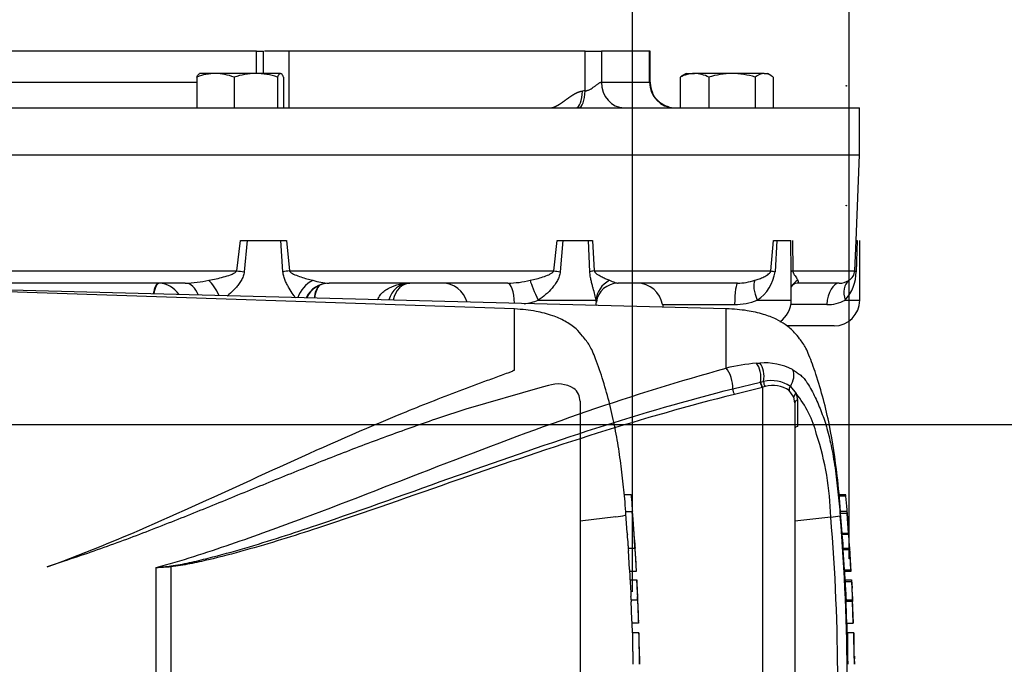
# Paper-space layout 'Sheet1' of a CAD drawing. Units: millimetres. Extents: x 0 to 594, y 0 to 420.
# Drawn here: x 177 to 215, y 329 to 354 of the extents above; entities that cross this region are included whole.
import ezdxf
from ezdxf.lldxf.tags import DXFTag

# ---------------------------------------------------------------- set-up
doc = ezdxf.new("R2010")
doc.units = ezdxf.units.MM
for name, color, linetype in [('Default', 7, 'Continuous'), ('GB-IW7-GCASE', 7, 'Continuous'), ('GB-IW7-OUTFLG_ST', 7, 'Continuous'), ('II0-20SHORT-STD', 7, 'Continuous'), ('PART4', 7, 'Continuous'), ('TSH-1', 7, 'Continuous')]:
    doc.layers.add(name, color=color, linetype=linetype)
tags = doc.linetypes.add('HIDDEN2', pattern=[4.7625, 3.175, -1.5875]).pattern_tags.tags
tags[6:7] = [DXFTag(74, 4), DXFTag(75, 0), DXFTag(340, '0'), DXFTag(46, 0.0), DXFTag(50, 0.0), DXFTag(44, 0.0), DXFTag(45, 0.0)]
tags[4:5] = [DXFTag(74, 4), DXFTag(75, 0), DXFTag(340, '0'), DXFTag(46, 0.0), DXFTag(50, 0.0), DXFTag(44, 0.0), DXFTag(45, 0.0)]

# ---------------------------------------------------------------- blocks, each defined once
blk = doc.blocks.new('SE3')
at = {"layer": 'GB-IW7-GCASE', "color": 7, "linetype": 'Continuous'}
for p, q in [((209.134, 345.508), (209.251, 348.842)), ((185.01, 344.324), (185.155, 345.508)), ((185.155, 345.508), (185.412, 345.508)), ((185.412, 345.508), (185.302, 344.289)), ((185.412, 345.508), (186.724, 345.508)), ((186.808, 344.289), (186.724, 345.508)), ((186.724, 345.508), (186.95, 345.508)), ((186.95, 345.508), (187.06, 344.324)), ((197.359, 344.324), (197.489, 345.508)), ((197.489, 345.508), (197.703, 345.508)), ((197.703, 345.508), (197.605, 344.289)), ((197.703, 345.508), (198.708, 345.508)), ((198.758, 344.289), (198.708, 345.508)), ((198.708, 345.508), (198.863, 345.508)), ((198.863, 345.508), (198.929, 344.324)), ((205.811, 344.324), (205.905, 345.508)), ((205.905, 345.508), (206.043, 345.508)), ((206.043, 345.508), (205.972, 344.289)), ((206.043, 345.508), (206.587, 345.508)), ((206.596, 344.289), (206.587, 345.508)), ((206.649, 345.508), (206.66, 344.324)), ((209.076, 344.324), (209.122, 345.508)), ((209.122, 345.508), (209.163, 345.508)), ((209.163, 345.508), (209.129, 344.289)), ((209.265, 345.508), (209.265, 345.508)), ((209.265, 343.175), (209.265, 345.508)), ((174.126, 344.324), (185.01, 344.324)), ((187.06, 344.324), (197.359, 344.324)), ((198.929, 344.324), (205.811, 344.324)), ((206.66, 344.324), (209.076, 344.324)), ((206.601, 343.175), (206.601, 343.902)), ((182.999, 343.842), (174.785, 343.842)), ((195.569, 343.842), (188.605, 343.842)), ((204.512, 343.842), (199.859, 343.842)), ((208.468, 343.842), (206.834, 343.842)), ((196.749, 343.175), (199.002, 343.175)), ((205.275, 343.175), (206.601, 343.175)), ((208.697, 343.175), (209.265, 343.175)), ((201.587, 343.008), (204.392, 343.008)), ((207.982, 343.008), (206.587, 343.008)), ((208.265, 342.175), (206.424, 342.175))]:
    blk.add_line(p, q, dxfattribs=at)
for centre, radius, start, end in [((204.361, 344.522), 1.628, 304.1478, 351.7774), ((207.436, 344.306), 1.693, 318.1019, 359.4447), ((208.598, 344.366), 0.48, 300.6431, 355.056), ((182.864, 348.865), 5.025, 271.5399, 282.1693), ((188.779, 346.724), 2.887, 253.6783, 266.5447), ((195.475, 347.976), 4.135, 271.3014, 283.3761), ((204.467, 346.186), 2.344, 271.0933, 287.7447), ((208.468, 344.53), 0.689, 270.0142, 303.004), ((181.924, 342.836), 1.008, 34.5852, 85.8948), ((188.631, 342.842), 1, 90, 154.6627), ((191.751, 343.008), 0.833, 90, 167.6032), ((193.014, 342.842), 1, 15.323, 90), ((199.844, 343.001), 0.836, 89.5498, 172.9791), ((200.601, 342.842), 1, 9.5941, 90), ((206.846, 343.554), 0.286, 93.7758, 150.4086), ((195.785, 345.876), 2.868, 278.3559, 289.6523), ((204.377, 345.509), 2.5, 270.336, 291.0406), ((205.601, 343.175), 1, 303.634, 0), ((207.995, 344.566), 1.558, 269.5229, 296.7504), ((208.265, 343.175), 1, 270, 0), ((198.014, 343.175), 1, 348.4387, 355.8458), ((202.573, 343.175), 1, 189.5941, 195.5998)]:
    blk.add_arc(centre, radius, start, end, dxfattribs=at)
for centre, major_axis, ratio, start_param, end_param in [((185.364, 344.289), (-0.993, 0.117), 0.007316, 1.20629, 1.508741), ((187.47, 344.289), (-0.996, -0.088), 0.077515, -1.153761, -0.85131), ((198.045, 344.289), (-0.994, 0.105), 0.05151, 0.815885, 1.118336), ((199.656, 344.289), (-0.999, -0.052), 0.105237, -0.76037, -0.457919), ((206.722, 344.289), (-0.997, 0.078), 0.087862, 0.423893, 0.726344), ((207.594, 344.289), (-1, -0.007), 0.116939, -0.365368, -0.062917), ((210.075, 344.289), (-0.999, 0.038), 0.110837, 0.029889, 0.33234), ((184.129, 343.175), (0.444, -0.896), 0.261186, 1.646778, 2.47894), ((188.242, 343.175), (-0.708, -0.706), 0.796339, 4.349763, 5.271805), ((196.849, 343.175), (-0.43, 0.903), 0.08972, 0.491282, 1.528071), ((199.997, 343.175), (-0.979, -0.205), 0.899114, 5.017558, 6.054347), ((205.747, 343.175), (-0.474, 0.881), 0.426966, 0.308221, 1.34501), ((207.451, 343.175), (0.854, -0.521), 0.865007, 2.718736, 3.134596), ((209.47, 343.175), (-0.599, 0.801), 0.699211, 0.051815, 1.088604), ((181.968, 343.008), (0, -0.833), 0.289575, 3.141593, 4.187552), ((181.973, 343.008), (0.026, 0.833), 0.290597, 0.013196, 1.055403), ((182.999, 342.842), (0, -1), 0.615576, 2.139075, 3.141593), ((188.605, 342.842), (0, -1), 0.992533, 3.141593, 4.269617), ((188.402, 343.008), (0.029, -0.833), 0.470768, 3.616885, 4.386727), ((188.407, 343.008), (0, 0.833), 0.47205, 0.443324, 1.261944), ((191.78, 343.008), (0, 0.833), 0.828767, 0, 1.361851), ((195.569, 342.842), (0, -1), 0.267134, 1.788288, 3.141593), ((204.512, 342.842), (0, -1), 0.121977, 3.141593, 4.544941), ((208.468, 342.842), (0, -1), 0.492518, 3.141593, 4.544941)]:
    blk.add_ellipse(centre, major_axis=major_axis, ratio=ratio, start_param=start_param, end_param=end_param, dxfattribs=at)
for points, knots in [([(183.923, 343.953), (184.02, 343.972), (184.116, 343.992), (184.305, 344.035), (184.399, 344.059), (184.586, 344.11), (184.678, 344.138), (184.813, 344.189), (184.858, 344.207), (184.923, 344.241), (184.944, 344.253), (184.973, 344.276), (184.982, 344.283), (184.999, 344.302), (185.006, 344.312), (185.01, 344.324)], [0, 0, 0, 0, 0.25, 0.25, 0.5, 0.5, 0.75, 0.75, 0.875, 0.875, 0.9375, 0.9375, 0.96875, 0.96875, 1, 1, 1, 1]), ([(185.302, 344.289), (185.297, 344.227), (185.283, 344.168), (185.241, 344.053), (185.214, 343.997), (185.152, 343.891), (185.118, 343.841), (185.044, 343.743), (185.005, 343.697), (184.881, 343.56), (184.793, 343.475), (184.679, 343.375), (184.655, 343.355), (184.631, 343.336)], [0, 0, 0, 0, 0.125, 0.125, 0.25, 0.25, 0.375, 0.375, 0.5, 0.5, 0.75, 0.75, 0.8147555, 0.8147555, 0.8147555, 0.8147555]), ([(187.296, 343.267), (187.268, 343.308), (187.238, 343.351), (187.155, 343.475), (187.101, 343.559), (187.02, 343.695), (186.994, 343.743), (186.942, 343.84), (186.918, 343.891), (186.874, 343.997), (186.854, 344.053), (186.823, 344.168), (186.812, 344.227), (186.808, 344.289)], [0.1080646, 0.1080646, 0.1080646, 0.1080646, 0.25, 0.25, 0.5, 0.5, 0.625, 0.625, 0.75, 0.75, 0.875, 0.875, 1, 1, 1, 1]), ([(187.06, 344.324), (187.064, 344.312), (187.07, 344.302), (187.084, 344.284), (187.093, 344.276), (187.118, 344.253), (187.137, 344.241), (187.193, 344.208), (187.233, 344.189), (187.351, 344.138), (187.43, 344.111), (187.586, 344.059), (187.664, 344.036), (187.817, 343.992), (187.893, 343.972), (187.968, 343.953)], [0, 0, 0, 0, 0.03125, 0.03125, 0.0625, 0.0625, 0.125, 0.125, 0.25, 0.25, 0.5, 0.5, 0.75, 0.75, 1, 1, 1, 1]), ([(196.431, 343.953), (196.517, 343.971), (196.601, 343.992), (196.766, 344.036), (196.848, 344.059), (197.007, 344.111), (197.085, 344.139), (197.199, 344.19), (197.236, 344.208), (197.289, 344.242), (197.306, 344.254), (197.33, 344.276), (197.337, 344.284), (197.351, 344.302), (197.356, 344.312), (197.359, 344.324)], [0, 0, 0, 0, 0.25, 0.25, 0.5, 0.5, 0.75, 0.75, 0.875, 0.875, 0.9375, 0.9375, 0.96875, 0.96875, 1, 1, 1, 1]), ([(197.605, 344.289), (197.6, 344.227), (197.588, 344.168), (197.55, 344.053), (197.525, 343.997), (197.468, 343.89), (197.436, 343.84), (197.367, 343.743), (197.33, 343.696), (197.212, 343.559), (197.127, 343.474), (196.947, 343.316), (196.851, 343.243), (196.749, 343.175)], [0, 0, 0, 0, 0.125, 0.125, 0.25, 0.25, 0.375, 0.375, 0.5, 0.5, 0.75, 0.75, 1, 1, 1, 1]), ([(199.002, 343.175), (198.996, 343.209), (198.99, 343.245), (198.975, 343.318), (198.966, 343.357), (198.936, 343.475), (198.912, 343.559), (198.874, 343.695), (198.86, 343.742), (198.833, 343.84), (198.82, 343.891), (198.796, 343.997), (198.784, 344.053), (198.767, 344.168), (198.76, 344.227), (198.758, 344.289)], [0, 0, 0, 0, 0.125, 0.125, 0.25, 0.25, 0.5, 0.5, 0.625, 0.625, 0.75, 0.75, 0.875, 0.875, 1, 1, 1, 1]), ([(198.929, 344.324), (198.931, 344.312), (198.936, 344.302), (198.946, 344.284), (198.952, 344.276), (198.97, 344.253), (198.982, 344.241), (199.022, 344.208), (199.049, 344.189), (199.129, 344.138), (199.182, 344.111), (199.286, 344.059), (199.337, 344.036), (199.434, 343.992), (199.482, 343.971), (199.527, 343.953)], [0, 0, 0, 0, 0.03125, 0.03125, 0.0625, 0.0625, 0.125, 0.125, 0.25, 0.25, 0.5, 0.5, 0.75, 0.75, 1, 1, 1, 1]), ([(205.182, 343.953), (205.244, 343.971), (205.303, 343.992), (205.419, 344.036), (205.474, 344.059), (205.582, 344.111), (205.634, 344.139), (205.708, 344.19), (205.732, 344.208), (205.766, 344.242), (205.777, 344.254), (205.792, 344.276), (205.797, 344.284), (205.805, 344.302), (205.809, 344.312), (205.811, 344.324)], [0, 0, 0, 0, 0.25, 0.25, 0.5, 0.5, 0.75, 0.75, 0.875, 0.875, 0.9375, 0.9375, 0.96875, 0.96875, 1, 1, 1, 1]), ([(206.601, 343.897), (206.601, 343.912), (206.601, 343.928), (206.6, 343.997), (206.599, 344.053), (206.597, 344.168), (206.596, 344.227), (206.596, 344.289)], [0.712494, 0.712494, 0.712494, 0.712494, 0.75, 0.75, 0.875, 0.875, 1, 1, 1, 1]), ([(206.66, 344.324), (206.661, 344.312), (206.663, 344.302), (206.667, 344.284), (206.669, 344.276), (206.677, 344.253), (206.682, 344.241), (206.698, 344.208), (206.709, 344.189), (206.74, 344.138), (206.759, 344.111), (206.794, 344.059), (206.81, 344.036), (206.837, 343.992), (206.848, 343.971), (206.857, 343.953)], [0, 0, 0, 0, 0.03125, 0.03125, 0.0625, 0.0625, 0.125, 0.125, 0.25, 0.25, 0.5, 0.5, 0.75, 0.75, 1, 1, 1, 1]), ([(199.527, 343.953), (199.599, 343.923), (199.662, 343.896), (199.773, 343.855), (199.821, 343.842), (199.859, 343.842)], [0, 0, 0, 0, 0.5, 0.5, 1, 1, 1, 1]), ([(206.857, 343.953), (206.871, 343.923), (206.877, 343.896), (206.87, 343.855), (206.857, 343.842), (206.834, 343.842)], [0, 0, 0, 0, 0.5, 0.5, 1, 1, 1, 1]), ([(190.496, 343.199), (190.501, 343.212), (190.506, 343.226), (190.541, 343.302), (190.58, 343.36), (190.671, 343.465), (190.723, 343.511), (190.833, 343.593), (190.893, 343.629), (191.077, 343.723), (191.206, 343.768), (191.408, 343.812), (191.476, 343.823), (191.613, 343.838), (191.682, 343.842), (191.751, 343.842)], [0.0990248, 0.0990248, 0.0990248, 0.0990248, 0.125, 0.125, 0.25, 0.25, 0.375, 0.375, 0.5, 0.5, 0.75, 0.75, 0.875, 0.875, 1, 1, 1, 1]), ([(199.011, 343.101), (199.011, 343.103), (199.011, 343.105), (199.012, 343.127), (199.009, 343.15), (199.002, 343.175)], [0.7270899, 0.7270899, 0.7270899, 0.7270899, 0.75, 0.75, 1, 1, 1, 1])]:
    blk.add_open_spline(points, degree=3, knots=knots, dxfattribs=at)
at = {"layer": 'GB-IW7-OUTFLG_ST', "color": 7, "linetype": 'Continuous'}
for p, q in [((185.783, 352.883), (157.72, 352.883)), ((185.783, 352.883), (186.055, 352.883)), ((185.783, 352.008), (185.783, 352.883)), ((186.055, 352.008), (186.055, 352.883)), ((187.035, 352.883), (186.084, 352.883)), ((187.035, 352.883), (187.035, 350.675)), ((198.57, 352.883), (187.035, 352.883)), ((198.57, 352.883), (199.207, 352.883)), ((198.57, 351.333), (198.57, 352.883)), ((199.207, 352.883), (199.207, 351.675)), ((201.087, 352.883), (199.207, 352.883)), ((201.111, 352.883), (201.087, 352.883)), ((201.087, 351.675), (201.087, 352.883)), ((201.111, 351.634), (201.111, 352.883)), ((184.181, 352.008), (183.562, 352.008)), ((185.751, 352.008), (184.181, 352.008)), ((186.715, 352.008), (185.751, 352.008)), ((202.504, 352.008), (202.369, 351.931)), ((202.504, 352.008), (202.831, 352.008)), ((204.294, 352.008), (202.831, 352.008)), ((205.55, 352.008), (204.294, 352.008)), ((205.55, 352.008), (205.67, 352.008)), ((205.808, 351.929), (205.67, 352.008)), ((160.045, 351.675), (183.458, 351.675)), ((183.456, 351.867), (183.456, 350.675)), ((184.906, 351.867), (184.906, 350.675)), ((186.596, 351.867), (186.596, 350.675)), ((186.834, 351.867), (186.834, 350.675)), ((199.207, 351.675), (201.087, 351.675)), ((202.274, 351.867), (202.274, 350.675)), ((203.387, 351.867), (203.387, 350.675)), ((205.2, 351.867), (205.2, 350.675)), ((205.9, 351.867), (205.9, 350.675)), ((156.929, 350.675), (209.251, 350.675)), ((209.251, 348.842), (209.251, 350.675)), ((158.019, 348.842), (209.251, 348.842))]:
    blk.add_line(p, q, dxfattribs=at)
for centre, radius, start, end in [((184.208, 349.94), 2.069, 90.7476, 111.3204), ((184.148, 349.908), 2.101, 68.8382, 89.0939), ((185.786, 349.206), 2.802, 90.7169, 108.2947), ((185.722, 349.245), 2.764, 71.583, 89.4054), ((202.856, 350.742), 1.267, 91.1632, 117.3536), ((202.799, 350.718), 1.291, 62.8888, 88.5944), ((204.323, 348.844), 3.164, 90.5348, 107.2026), ((204.257, 348.801), 3.208, 72.9119, 89.3508), ((205.584, 351.42), 0.589, 93.3302, 130.692), ((205.522, 351.436), 0.573, 48.7763, 87.2014), ((202.093, 351.655), 0.981, 180.4902, 203.4574), ((202.658, 351.42), 0.589, 119.1964, 130.692), ((198.571, 350.404), 0.928, 90.0497, 96.3566), ((202.093, 351.655), 0.981, 239.9746, 266.8289)]:
    blk.add_arc(centre, radius, start, end, dxfattribs=at)
for centre, major_axis, ratio, start_param, end_param in [((200.097, 351.675), (0, -1), 0.890454, 4.712389, 6.283185), ((202.038, 351.675), (0, -1), 0.951431, 4.712389, 6.283185), ((198.219, 351.327), (0, 0.652), 0.382683, 3.141593, 4.712389), ((198.319, 351.333), (0, -0.658), 0.382683, 0, 1.570796)]:
    blk.add_ellipse(centre, major_axis=major_axis, ratio=ratio, start_param=start_param, end_param=end_param, dxfattribs=at)
for points, degree, knots in [([(183.456, 351.867), (183.475, 351.91), (183.495, 351.946), (183.535, 351.995), (183.555, 352.008), (183.575, 352.008)], 3, [0, 0, 0, 0, 0.5, 0.5, 1, 1, 1, 1]), ([(186.715, 352.008), (186.705, 352.008), (186.695, 352.005), (186.674, 351.992), (186.664, 351.983), (186.635, 351.946), (186.615, 351.91), (186.596, 351.867)], 3, [0, 0, 0, 0, 0.25, 0.25, 0.5, 0.5, 1, 1, 1, 1]), ([(186.834, 351.867), (186.815, 351.91), (186.795, 351.946), (186.755, 351.995), (186.735, 352.008), (186.715, 352.008)], 3, [0, 0, 0, 0, 0.5, 0.5, 1, 1, 1, 1]), ([(198.57, 351.333), (198.576, 351.333), (198.587, 351.333), (198.604, 351.335), (198.622, 351.338), (198.64, 351.342), (198.668, 351.35), (198.705, 351.364), (198.739, 351.38), (198.789, 351.406), (198.851, 351.444), (198.937, 351.505), (199.006, 351.557), (199.058, 351.596), (199.094, 351.623), (199.127, 351.644), (199.154, 351.66), (199.176, 351.669), (199.192, 351.674), (199.202, 351.675), (199.207, 351.675)], 3, [0, 0, 0, 0, 0.021559, 0.043635, 0.066312, 0.089668, 0.113775, 0.171294, 0.235169, 0.248704, 0.372148, 0.499978, 0.634929, 0.704406, 0.764872, 0.828735, 0.886269, 0.92601, 0.9638, 1, 1, 1, 1]), ([(201.087, 351.675), (201.089, 351.675), (201.092, 351.675), (201.097, 351.673), (201.101, 351.67), (201.105, 351.666), (201.109, 351.658), (201.111, 351.648), (201.111, 351.639), (201.111, 351.636)], 3, [0, 0, 0, 0, 0.0215514, 0.0436196, 0.0662893, 0.0896383, 0.1137381, 0.1712469, 0.1959032, 0.1959032, 0.1959032, 0.1959032]), ([(201.863, 350.686), (201.864, 350.687), (201.862, 350.691), (201.843, 350.699), (201.799, 350.714), (201.744, 350.735), (201.651, 350.774), (201.525, 350.848), (201.345, 350.995), (201.202, 351.204), (201.123, 351.452), (201.115, 351.569), (201.111, 351.636)], 3, [0.4517623, 0.4517623, 0.4517623, 0.4517623, 0.4670722, 0.5150692, 0.5374984, 0.5595267, 0.604972, 0.6570865, 0.718673, 0.8602146, 0.9324166, 1, 1, 1, 1]), ([(197.247, 350.675), (197.26, 350.675), (197.285, 350.68), (197.303, 350.684), (197.323, 350.69), (197.359, 350.701), (197.399, 350.719), (197.47, 350.749), (197.552, 350.799), (197.62, 350.84), (197.705, 350.899), (197.749, 350.931), (197.857, 351.01), (197.955, 351.082), (198.01, 351.119), (198.094, 351.177), (198.163, 351.216), (198.244, 351.262), (198.316, 351.289), (198.395, 351.319), (198.468, 351.327)], 2, [0, 0, 0, 0.03125, 0.03125, 0.0625, 0.0625, 0.125, 0.125, 0.25, 0.25, 0.375, 0.375, 0.5, 0.5, 0.625, 0.625, 0.75, 0.75, 0.875, 0.875, 1, 1, 1])]:
    blk.add_open_spline(points, degree=degree, knots=knots, dxfattribs=at)
at = {"layer": 'II0-20SHORT-STD', "color": 7, "linetype": 'HIDDEN2'}
for p, q in [((195.827, 342.837), (174.453, 343.563)), ((195.827, 340.466), (195.827, 342.837)), ((196.899, 339.792), (193.933, 338.932)), ((197.142, 339.855), (196.899, 339.792)), ((198.376, 339.24), (198.376, 317.443)), ((200.101, 335.61), (200.36, 335.61)), ((199.766, 334.747), (198.376, 334.578)), ((199.766, 334.747), (199.767, 334.747)), ((200.409, 334.936), (200.153, 334.936)), ((200.213, 334.12), (200.158, 334.853)), ((200.448, 334.537), (200.41, 334.931)), ((200.476, 334.042), (200.508, 333.678)), ((200.255, 333.517), (200.511, 333.517)), ((200.303, 332.691), (200.259, 333.434)), ((178.295, 333.017), (177.624, 332.789)), ((200.565, 332.607), (200.309, 332.607)), ((200.327, 332.282), (200.582, 332.282)), ((200.365, 331.508), (200.617, 331.508)), ((200.617, 331.508), (200.617, 331.508)), ((200.65, 330.599), (200.399, 330.599)), ((200.417, 330.219), (200.406, 330.599)), ((200.419, 330.225), (200.417, 330.225)), ((200.67, 330.225), (200.419, 330.225))]:
    blk.add_line(p, q, dxfattribs=at)
for centre, radius, start, end in [((197.515, 338.734), 1.181, 58.6595, 108.4184), ((197.765, 339.252), 0.611, 358.9472, 53.4309), ((199.653, 336.851), 2.108, 273.0893, 283.3211), ((110.228, 327.728), 90.477, 3.09182, 4.31837), ((203.19, 334.317), 2.983, 183.7796, 185.2767), ((188.876, 332.848), 11.406, 4.1744, 6.0114), ((203.401, 334.316), 2.938, 183.8312, 185.3517), ((201.73, 333.548), 1.476, 181.1825, 184.4212), ((201.991, 333.548), 1.48, 181.1826, 184.4123), ((201.691, 332.749), 1.389, 182.4022, 185.8485), ((202.016, 332.75), 1.458, 182.313, 185.5961), ((201.797, 332.293), 1.47, 180.426, 183.8618), ((387.367, 341.94), 187.29, 182.98292, 183.15224), ((202.135, 332.293), 1.553, 180.4023, 183.6533), ((412.524, 342.608), 212.195, 182.81328, 182.9627), ((197.858, 332.084), 2.737, 2.3911, 4.1384), ((197.955, 331.485), 2.41, 0.551, 3.7054), ((71.713, 325.53), 129.051, 2.65505, 2.85725), ((198.059, 331.485), 2.558, 0.518, 3.4897), ((201.681, 331.502), 1.317, 179.7313, 183.3595), ((202.012, 331.502), 1.395, 179.7446, 183.1695), ((110.228, 327.728), 90.477, 1.81829, 2.39762), ((201.707, 330.704), 1.312, 180.9572, 184.6004), ((201.976, 330.703), 1.331, 180.9314, 184.5243), ((210.33, 329.583), 9.933, 176.2931, 176.2995), ((261.269, 330.237), 60.6, 180.01675, 181.17342), ((110.228, 327.728), 90.477, 1.00243, 1.57477), ((206.38, 329.182), 5.691, 178.6963, 181.8724)]:
    blk.add_arc(centre, radius, start, end, dxfattribs=at)
for points, knots in [([(200.159, 334.936), (200.145, 335.11), (200.108, 335.567), (200.024, 336.369), (199.904, 337.281), (199.747, 338.198), (199.543, 339.121), (199.289, 340.023), (199.055, 340.718), (198.869, 341.174), (198.755, 341.41), (198.621, 341.603), (198.447, 341.817), (198.196, 342.108), (197.795, 342.374), (197.272, 342.604), (196.6, 342.777), (196.135, 342.816), (195.827, 342.837)], [0.0364936, 0.0364936, 0.0364936, 0.0364936, 0.0868549, 0.1753678, 0.263498, 0.3519791, 0.441971, 0.5344985, 0.6207602, 0.6521139, 0.6759337, 0.6956817, 0.7194138, 0.7550466, 0.8055052, 0.8554059, 0.9193438, 1, 1, 1, 1]), ([(177.624, 332.789), (179.252, 333.372), (180.834, 334.044), (183.942, 335.427), (185.466, 336.138), (188.485, 337.509), (189.979, 338.169), (192.203, 339.081), (192.942, 339.373), (194.043, 339.789), (194.409, 339.925), (194.953, 340.124), (195.134, 340.19), (195.403, 340.289), (195.492, 340.322), (195.624, 340.373), (195.668, 340.39), (195.732, 340.416), (195.753, 340.425), (195.784, 340.439), (195.794, 340.444), (195.813, 340.454), (195.827, 340.459), (195.827, 340.466)], [0, 0, 0, 0, 0.25, 0.25, 0.5, 0.5, 0.75, 0.75, 0.875, 0.875, 0.9375, 0.9375, 0.96875, 0.96875, 0.984375, 0.984375, 0.992187, 0.992187, 0.996094, 0.996094, 0.998047, 0.998047, 1, 1, 1, 1]), ([(193.933, 338.932), (193.299, 338.73), (192.664, 338.517), (191.393, 338.071), (190.756, 337.839), (189.479, 337.358), (188.839, 337.109), (187.554, 336.601), (186.91, 336.341), (185.615, 335.814), (184.965, 335.547), (183.658, 335.015), (183.001, 334.749), (181.677, 334.227), (181.011, 333.97), (179.664, 333.476), (178.984, 333.239), (178.295, 333.017)], [0, 0, 0, 0, 0.125, 0.125, 0.25, 0.25, 0.375, 0.375, 0.5, 0.5, 0.625, 0.625, 0.75, 0.75, 0.875, 0.875, 1, 1, 1, 1]), ([(200.36, 335.61), (200.361, 335.61), (200.361, 335.601), (200.364, 335.57), (200.366, 335.548), (200.368, 335.526)], [0, 0, 0, 0, 0.5, 0.5, 1, 1, 1, 1]), ([(200.368, 335.526), (200.381, 335.375), (200.394, 335.223), (200.409, 335.036), (200.412, 335.001), (200.415, 334.966)], [0, 0, 0, 0, 0.5, 0.5, 0.6157736, 0.6157736, 0.6157736, 0.6157736]), ([(200.158, 334.853), (200.156, 334.88), (200.154, 334.906), (200.153, 334.931), (200.152, 334.936), (200.153, 334.936)], [0, 0, 0, 0, 0.5, 0.5, 0.8151352, 0.8151352, 0.8151352, 0.8151352]), ([(200.41, 334.931), (200.409, 334.94), (200.409, 334.936), (200.411, 334.906), (200.412, 334.88), (200.415, 334.853)], [0, 0, 0, 0, 0.5, 0.5, 1, 1, 1, 1]), ([(200.415, 334.853), (200.424, 334.731), (200.433, 334.609), (200.452, 334.364), (200.461, 334.242), (200.469, 334.12)], [0, 0, 0, 0, 0.5, 0.5, 1, 1, 1, 1]), ([(200.262, 333.517), (200.262, 333.517), (200.262, 333.519), (200.262, 333.522), (200.262, 333.525), (200.262, 333.53), (200.261, 333.535), (200.261, 333.541), (200.26, 333.548), (200.26, 333.556), (200.259, 333.564), (200.259, 333.573), (200.258, 333.582), (200.258, 333.591), (200.257, 333.601), (200.256, 333.61), (200.256, 333.619), (200.255, 333.629), (200.255, 333.637), (200.254, 333.645), (200.254, 333.653), (200.253, 333.66), (200.253, 333.666), (200.252, 333.672), (200.252, 333.676), (200.252, 333.677), (200.252, 333.678), (200.252, 333.678)], [0, 0, 0, 0, 0.121366, 0.121366, 0.121366, 0.242726, 0.242726, 0.242726, 0.364187, 0.364187, 0.364187, 0.485892, 0.485892, 0.485892, 0.607841, 0.607841, 0.607841, 0.729927, 0.729927, 0.729927, 0.851986, 0.851986, 0.851986, 0.973863, 0.973863, 0.973863, 1, 1, 1, 1]), ([(200.508, 333.678), (200.509, 333.675), (200.509, 333.67), (200.509, 333.664), (200.51, 333.658), (200.51, 333.651), (200.511, 333.642), (200.511, 333.634), (200.512, 333.625), (200.513, 333.616), (200.513, 333.607), (200.514, 333.597), (200.514, 333.588), (200.515, 333.579), (200.516, 333.57), (200.516, 333.562), (200.517, 333.553), (200.517, 333.546), (200.517, 333.539), (200.518, 333.533), (200.518, 333.528), (200.518, 333.524), (200.519, 333.52), (200.519, 333.518), (200.519, 333.517), (200.519, 333.517), (200.519, 333.517), (200.519, 333.517)], [0, 0, 0, 0, 0.121629, 0.121629, 0.121629, 0.243246, 0.243246, 0.243246, 0.365046, 0.365046, 0.365046, 0.487061, 0.487061, 0.487061, 0.609154, 0.609154, 0.609154, 0.731157, 0.731157, 0.731157, 0.852939, 0.852939, 0.852939, 0.974467, 0.974467, 0.974467, 1, 1, 1, 1]), ([(200.515, 333.434), (200.523, 333.31), (200.531, 333.186), (200.545, 332.939), (200.552, 332.815), (200.559, 332.691)], [0, 0, 0, 0, 0.5, 0.5, 1, 1, 1, 1]), ([(200.604, 331.963), (200.602, 332.002), (200.6, 332.042), (200.596, 332.12), (200.594, 332.159), (200.592, 332.198)], [0, 0, 0, 0, 0.5, 0.5, 1, 1, 1, 1]), ([(200.619, 331.425), (200.624, 331.301), (200.629, 331.177), (200.638, 330.93), (200.642, 330.806), (200.646, 330.682)], [0, 0, 0, 0, 0.5, 0.5, 1, 1, 1, 1]), ([(200.419, 330.225), (200.419, 330.225), (200.419, 330.225), (200.42, 330.219), (200.42, 330.211), (200.42, 330.191), (200.419, 330.178), (200.419, 330.145), (200.419, 330.131), (200.419, 330.098), (200.419, 330.078), (200.419, 330.04), (200.419, 330.026), (200.419, 329.997), (200.42, 329.982), (200.42, 329.951), (200.42, 329.935), (200.42, 329.9), (200.42, 329.881), (200.421, 329.821), (200.422, 329.777), (200.423, 329.687), (200.423, 329.64), (200.425, 329.544), (200.425, 329.494), (200.427, 329.395), (200.428, 329.345), (200.429, 329.246), (200.429, 329.196), (200.431, 329.096), (200.431, 329.046), (200.432, 328.996)], [0.0593917, 0.0593917, 0.0593917, 0.0593917, 0.125, 0.125, 0.25, 0.25, 0.375, 0.375, 0.4375, 0.4375, 0.5, 0.5, 0.53125, 0.53125, 0.5625, 0.5625, 0.59375, 0.59375, 0.625, 0.625, 0.6875, 0.6875, 0.75, 0.75, 0.8125, 0.8125, 0.875, 0.875, 0.9375, 0.9375, 1, 1, 1, 1])]:
    blk.add_open_spline(points, degree=3, knots=knots, dxfattribs=at)
for points in [[(200.448, 334.54), (200.448, 334.531), (200.449, 334.53), (200.448, 334.537)], [(200.334, 332.282), (200.324, 332.495), (200.318, 332.603), (200.318, 332.608)], [(200.395, 330.682), (200.387, 330.93), (200.378, 331.177), (200.367, 331.425)]]:
    blk.add_open_spline(points, degree=3, dxfattribs=at)
at = {"layer": 'PART4', "color": 7, "linetype": 'Continuous'}
for p, q in [((204.069, 342.842), (174.44, 343.618)), ((204.069, 340.528), (204.069, 342.842)), ((205.242, 340.722), (205.378, 340.728)), ((204.322, 339.732), (205.403, 339.991)), ((205.478, 339.783), (204.389, 339.509)), ((205.403, 339.991), (205.416, 339.994)), ((205.416, 339.994), (205.524, 340.016)), ((205.49, 339.786), (205.478, 339.783)), ((205.587, 339.812), (205.49, 339.786)), ((205.49, 316.794), (205.49, 339.786)), ((206.565, 339.823), (206.791, 339.545)), ((206.703, 339.405), (206.519, 339.662)), ((206.743, 339.181), (206.703, 339.405)), ((206.791, 339.545), (206.837, 339.285)), ((206.743, 339.181), (206.743, 317.451)), ((206.837, 339.285), (206.839, 338.257)), ((208.468, 335.61), (208.719, 335.61)), ((208.725, 335.543), (208.474, 335.543)), ((208.136, 334.732), (206.743, 334.574)), ((208.769, 334.943), (208.519, 334.943)), ((208.581, 334.109), (208.523, 334.877)), ((208.774, 334.877), (208.523, 334.877)), ((208.77, 334.939), (208.811, 334.514)), ((208.831, 334.109), (208.774, 334.877)), ((208.581, 334.109), (208.831, 334.109)), ((208.836, 334.047), (208.586, 334.047)), ((208.625, 333.517), (208.621, 333.589)), ((208.621, 333.517), (208.871, 333.517)), ((208.671, 332.674), (208.624, 333.451)), ((208.875, 333.451), (208.624, 333.451)), ((208.871, 333.517), (208.88, 333.517)), ((208.921, 332.674), (208.875, 333.451)), ((208.933, 332.608), (208.876, 333.517)), ((182.445, 332.803), (182.445, 323.868)), ((181.873, 323.917), (181.873, 332.766)), ((208.671, 332.674), (208.921, 332.674)), ((208.926, 332.607), (208.676, 332.607)), ((208.694, 332.282), (208.944, 332.282)), ((208.947, 332.212), (208.696, 332.212)), ((208.944, 332.282), (208.951, 332.282)), ((208.951, 332.282), (208.968, 331.963)), ((208.731, 331.508), (208.981, 331.508)), ((208.983, 331.442), (208.733, 331.442)), ((208.981, 331.508), (208.986, 331.508)), ((209.015, 330.599), (208.983, 331.442)), ((209.023, 330.599), (208.984, 331.513)), ((208.764, 330.599), (209.015, 330.599)), ((209.035, 330.225), (208.785, 330.225)), ((209.055, 329.31), (209.035, 330.208))]:
    blk.add_line(p, q, dxfattribs=at)
at = {"layer": 'PART4', "color": 7, "linetype": 'HIDDEN2'}
for centre in [(208.744, 351.529), (208.744, 346.865)]:
    blk.add_circle(centre, 0.0103, dxfattribs=at)
at = {"layer": 'PART4', "color": 7, "linetype": 'Continuous'}
for centre, radius, start, end in [((205.759, 333.942), 6.8, 94.3622, 104.3872), ((205.575, 338.371), 2.366, 62.8582, 94.7865), ((205.818, 338.695), 1.353, 56.497, 102.5689), ((205.896, 338.77), 1.087, 55.0654, 106.5627), ((203.583, 336.951), 4.126, 14.0336, 38.9565), ((197.146, 334.509), 10.993, 1.1583, 18.2492), ((198.86, 334.63), 9.907, 5.286, 5.6733), ((207.943, 337.883), 3.157, 273.5018, 280.2851), ((133.933, 328.342), 74.478, 355.07824, 4.92176), ((131.474, 328.342), 77.302, 355.21632, 4.77496), ((210.928, 334.263), 2.353, 183.7687, 185.2875), ((197.31, 332.854), 11.338, 3.7196, 6.0398), ((211.188, 334.264), 2.362, 183.7581, 185.2709), ((197.511, 332.852), 11.388, 3.3511, 6.0237), ((209.786, 333.541), 1.166, 181.159, 184.4404), ((210.038, 333.541), 1.166, 181.1554, 184.4346), ((177.492, 376.134), 43.589, 275.7688, 276.5225), ((179.063, 381.075), 48.39, 273.3293, 274.0084), ((209.767, 332.72), 1.097, 182.3814, 185.8726), ((210.021, 332.72), 1.101, 182.378, 185.8577), ((209.834, 332.289), 1.141, 180.3818, 183.8832), ((241.209, 333.678), 32.546, 182.5817, 183.8224), ((210.087, 332.289), 1.143, 180.3793, 183.8748), ((241.567, 333.679), 32.653, 182.5744, 183.8111), ((89.366, 325.644), 119.768, 2.80661, 3.02451), ((209.77, 331.503), 1.038, 179.7049, 183.3851), ((210.022, 331.503), 1.041, 179.704, 183.376), ((218.934, 329.583), 9.92, 176.2889, 176.2954), ((270.005, 330.253), 60.97, 180.03203, 181.18167), ((213.953, 329.182), 4.897, 178.4876, 182.1788)]:
    blk.add_arc(centre, radius, start, end, dxfattribs=at)
for centre, major_axis, ratio, start_param, end_param in [((204.054, 340.038), (-0.147, 0.565), 0.400227, 4.038186, 5.650781), ((205.109, 340.232), (-0.053, 0.581), 0.52363, 4.237146, 5.665788), ((205.227, 340.241), (-0.034, 0.582), 0.534738, 4.283655, 5.671619), ((206.243, 340.108), (0.264, 0.52), 0.727098, 4.524748, 5.789914), ((204.399, 339.644), (-0.041, 0.162), 0.405067, 0.899513, 2.453822), ((205.488, 339.922), (-0.043, 0.161), 0.449474, 1.012246, 2.484918), ((205.5, 339.926), (-0.043, 0.161), 0.450053, 1.015442, 2.485293), ((205.609, 339.951), (0.033, -0.163), 0.48202, 4.21152, 5.623098), ((206.658, 339.742), (-0.111, -0.125), 0.73829, 4.713664, 5.859778), ((206.864, 339.441), (-0.156, -0.058), 0.754807, 4.908208, 6.10232), ((206.909, 339.181), (0.167, 0), 0.697806, 2.021188, 3.141593), ((182.455, 332.852), (0.012, -0.166), 0.084768, -1.428235, -1.275759)]:
    blk.add_ellipse(centre, major_axis=major_axis, ratio=ratio, start_param=start_param, end_param=end_param, dxfattribs=at)
for points, knots in [([(208.524, 334.944), (208.484, 335.436), (208.387, 336.501), (208.114, 338.347), (207.739, 339.781), (207.431, 340.679), (207.301, 341.017), (207.183, 341.289), (207.062, 341.505), (206.907, 341.7), (206.702, 341.965), (206.397, 342.228), (205.984, 342.461), (205.489, 342.651), (204.823, 342.798), (204.368, 342.827), (204.069, 342.842)], [0.0381896, 0.0381896, 0.0381896, 0.0381896, 0.1732297, 0.360715, 0.5547014, 0.5941901, 0.629043, 0.6571161, 0.6780972, 0.6987919, 0.7274991, 0.772787, 0.811393, 0.8609156, 0.9230222, 1, 1, 1, 1]), ([(181.873, 332.766), (182.857, 333.032), (183.823, 333.35), (185.738, 334.003), (186.685, 334.347), (189.502, 335.403), (191.35, 336.135), (195.028, 337.551), (196.848, 338.232), (200.467, 339.475), (202.268, 340.039), (204.069, 340.528)], [0, 0, 0, 0, 0.125, 0.125, 0.25, 0.25, 0.5, 0.5, 0.75, 0.75, 1, 1, 1, 1]), ([(206.654, 340.476), (206.707, 340.443), (206.757, 340.407), (206.848, 340.339), (206.891, 340.312), (206.979, 340.246), (207.025, 340.208), (207.109, 340.117), (207.145, 340.068), (207.243, 339.93), (207.297, 339.839), (207.401, 339.653), (207.45, 339.559), (207.59, 339.274), (207.675, 339.079), (207.792, 338.78), (207.829, 338.679), (207.9, 338.478), (207.933, 338.378), (207.965, 338.269)], [0, 0, 0, 0, 0.03125, 0.03125, 0.0625, 0.0625, 0.09375, 0.09375, 0.125, 0.125, 0.1875, 0.1875, 0.25, 0.25, 0.375, 0.375, 0.4375, 0.4375, 0.4987706, 0.4987706, 0.4987706, 0.4987706]), ([(182.443, 332.827), (182.691, 332.856), (182.933, 332.906), (183.417, 333.011), (183.657, 333.07), (184.376, 333.253), (184.851, 333.385), (186.268, 333.801), (187.203, 334.104), (189.981, 335.044), (191.803, 335.709), (195.418, 336.997), (197.21, 337.621), (200.778, 338.763), (202.553, 339.283), (204.322, 339.732)], [0, 0, 0, 0, 0.03125, 0.03125, 0.0625, 0.0625, 0.125, 0.125, 0.25, 0.25, 0.5, 0.5, 0.75, 0.75, 1, 1, 1, 1]), ([(204.389, 339.509), (202.615, 339.068), (200.836, 338.558), (197.26, 337.435), (195.463, 336.822), (191.838, 335.559), (190.011, 334.908), (187.225, 333.996), (186.287, 333.702), (184.864, 333.306), (184.387, 333.181), (183.665, 333.011), (183.424, 332.958), (182.938, 332.864), (182.695, 332.82), (182.445, 332.803)], [0, 0, 0, 0, 0.25, 0.25, 0.5, 0.5, 0.75, 0.75, 0.875, 0.875, 0.9375, 0.9375, 0.96875, 0.96875, 1, 1, 1, 1]), ([(206.839, 338.257), (206.809, 338.25), (206.785, 338.24), (206.752, 338.216), (206.743, 338.202), (206.743, 338.187)], [0, 0, 0, 0, 0.5, 0.5, 1, 1, 1, 1]), ([(207.965, 338.269), (207.966, 338.267), (207.966, 338.265), (208.033, 338.041), (208.096, 337.789), (208.208, 337.249), (208.259, 336.952), (208.326, 336.496), (208.346, 336.343), (208.385, 336.033), (208.402, 335.876), (208.452, 335.406), (208.481, 335.091), (208.507, 334.776)], [0.4987706, 0.4987706, 0.4987706, 0.4987706, 0.5, 0.5, 0.625, 0.625, 0.75, 0.75, 0.8125, 0.8125, 0.875, 0.875, 1, 1, 1, 1]), ([(208.523, 334.877), (208.521, 334.898), (208.52, 334.919), (208.518, 334.939), (208.518, 334.943), (208.519, 334.943)], [0, 0, 0, 0, 0.5, 0.5, 0.815136, 0.815136, 0.815136, 0.815136]), ([(208.77, 334.939), (208.769, 334.947), (208.769, 334.944), (208.771, 334.919), (208.772, 334.898), (208.774, 334.877)], [0, 0, 0, 0, 0.5, 0.5, 1, 1, 1, 1]), ([(208.786, 330.225), (208.786, 330.225), (208.786, 330.225), (208.786, 330.219), (208.786, 330.211), (208.786, 330.191), (208.786, 330.178), (208.786, 330.145), (208.786, 330.131), (208.786, 330.098), (208.786, 330.078), (208.786, 330.04), (208.786, 330.026), (208.786, 329.997), (208.786, 329.982), (208.786, 329.951), (208.786, 329.935), (208.787, 329.9), (208.787, 329.881), (208.788, 329.821), (208.788, 329.777), (208.789, 329.687), (208.79, 329.64), (208.791, 329.544), (208.792, 329.494), (208.794, 329.395), (208.794, 329.345), (208.796, 329.246), (208.796, 329.196), (208.797, 329.096), (208.798, 329.046), (208.799, 328.996)], [0.0593917, 0.0593917, 0.0593917, 0.0593917, 0.125, 0.125, 0.25, 0.25, 0.375, 0.375, 0.4375, 0.4375, 0.5, 0.5, 0.53125, 0.53125, 0.5625, 0.5625, 0.59375, 0.59375, 0.625, 0.625, 0.6875, 0.6875, 0.75, 0.75, 0.8125, 0.8125, 0.875, 0.875, 0.9375, 0.9375, 1, 1, 1, 1])]:
    blk.add_open_spline(points, degree=3, knots=knots, dxfattribs=at)
for points in [[(208.813, 334.495), (208.787, 334.845), (208.758, 335.194), (208.725, 335.543)], [(208.855, 333.866), (208.834, 334.222), (208.818, 334.438), (208.809, 334.514)], [(208.702, 332.282), (208.695, 332.423), (208.689, 332.532), (208.683, 332.608)], [(208.764, 330.599), (208.756, 330.88), (208.745, 331.161), (208.733, 331.442)], [(208.785, 330.219), (208.784, 330.325), (208.78, 330.452), (208.772, 330.599)]]:
    blk.add_open_spline(points, degree=3, dxfattribs=at)
blk = doc.blocks.new('GDimGGroup8')
at = {"layer": 'Default', "color": 7, "linetype": 'Continuous'}
blk.add_line((208.856, 333.108), (208.856, 398.239), dxfattribs=at)
blk = doc.blocks.new('GDimGGroup9')
at = {"layer": 'Default', "color": 7, "linetype": 'Continuous'}
blk.add_line((208.856, 333.108), (208.856, 398.239), dxfattribs=at)
blk = doc.blocks.new('GDimGGroup10')
at = {"layer": 'Default', "color": 7, "linetype": 'Continuous'}
blk.add_line((200.417, 331.819), (200.417, 388.639), dxfattribs=at)
blk = doc.blocks.new('GDimGGroup11')
at = {"layer": 'Default', "color": 7, "linetype": 'Continuous'}
blk.add_line((200.419, 331.825), (200.419, 388.639), dxfattribs=at)
blk = doc.blocks.new('GDimGGroup12')
at = {"layer": 'Default', "color": 7, "linetype": 'Continuous'}
blk.add_line((144.826, 338.342), (259.237, 338.342), dxfattribs=at)
blk = doc.blocks.new('GDimGGroup13')
at = {"layer": 'Default', "color": 7, "linetype": 'Continuous'}
blk.add_line((144.826, 338.342), (259.237, 338.342), dxfattribs=at)

psp = doc.layouts.new('Sheet1')

# ---------------------------------------------------------------- block references
at = {"layer": 'Default'}
for name in ['GDimGGroup8', 'GDimGGroup9', 'GDimGGroup10', 'GDimGGroup11', 'GDimGGroup13', 'GDimGGroup12']:
    psp.add_blockref(name, (0, 0), dxfattribs=at)
at = {"layer": 'TSH-1'}
psp.add_blockref('SE3', (0, 0), dxfattribs=at)

doc.saveas('drawing.dxf')
